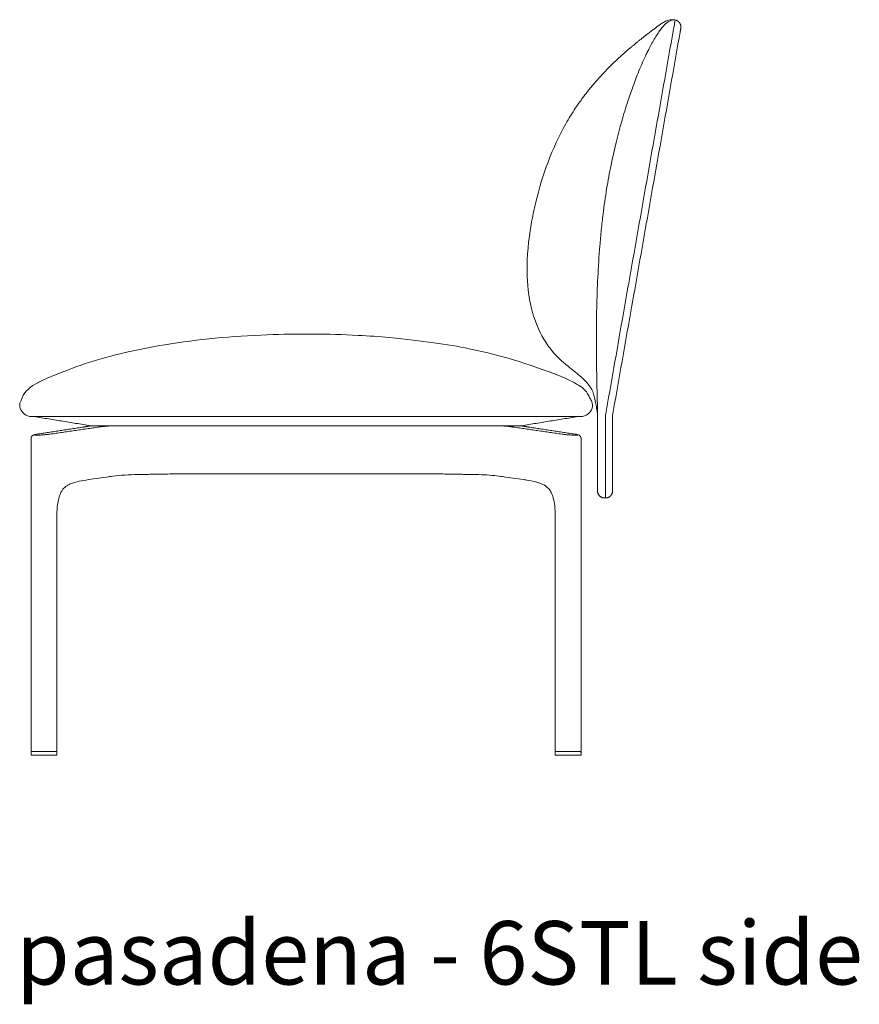
# Model space of a CAD drawing. Extents: x 727 to 1073, y -15548 to 197.
# Drawn here: x 860 to 895, y -10774 to -10732 of the extents above; entities that cross this region are included whole.
import ezdxf

# ---------------------------------------------------------------- set-up
doc = ezdxf.new("R2010")
doc.units = 0
doc.header["$MEASUREMENT"] = 0
doc.layers.add('2D', color=7, linetype='CONTINUOUS', lineweight=20)
doc.layers.add('NOTES @ 1', color=7, linetype='CONTINUOUS', lineweight=20)
doc.styles.add('PRODUCT NOTES', font='arial.ttf', dxfattribs={"height": 1})

msp = doc.modelspace()

# ---------------------------------------------------------------- linework, layer by layer
at = {"layer": '2D', "extrusion": (2.22045e-16, 1, -2.22045e-16)}
for p, q in [((862.246, -10749.393), (860.298, -10749.69)), ((882.894, -10749.69), (880.947, -10749.393)), ((860.059, -10762.982), (860.059, -10749.873)), ((883.134, -10762.982), (883.134, -10749.873)), ((862.47, -10751.598), (863.228, -10751.488)), ((880.723, -10751.598), (879.965, -10751.488)), ((861.142, -10762.982), (861.142, -10753.198)), ((882.051, -10762.982), (882.051, -10753.199)), ((860.06, -10763.143), (860.06, -10763.143)), ((861.142, -10763.143), (861.142, -10763.143)), ((882.051, -10763.143), (882.051, -10763.143)), ((883.133, -10763.143), (883.133, -10763.143))]:
    msp.add_line(p, q, dxfattribs=at)
at = {"layer": '2D'}
for p, q in [((883.114, -10763.001), (882.071, -10763.001)), ((882.067, -10763.159), (883.118, -10763.159))]:
    msp.add_line(p, q, dxfattribs=at)
for centre, radius, start, end in [((885.928, -10743.17), 5.037, 199.3458, 213.7107), ((882.053, -10748.62), 1.718, 31.95, 52.751), ((860.079, -10762.982), 0.0197, 180, 270), ((860.081, -10763.021), 0.0197, 90, 179), ((882.071, -10762.982), 0.0197, 180, 270), ((882.073, -10763.021), 0.0197, 90, 179)]:
    msp.add_arc(centre, radius, start, end, dxfattribs=at)
at = {"layer": '2D', "extrusion": (-4.93038e-32, -2.22045e-16, -1)}
for centre, start, end in [((-861.12, -10763.021), 90, 179), ((-861.122, -10762.982), 180, 270), ((-883.112, -10763.021), 90, 179), ((-883.114, -10762.982), 180, 270)]:
    msp.add_arc(centre, 0.0197, start, end, dxfattribs=at)
at = {"layer": '2D'}
for points, knots in [([(881.234, -10739.959), (881.509, -10738.82), (881.915, -10737.695), (882.622, -10736.447), (882.76, -10736.223), (882.96, -10735.923), (883.016, -10735.841), (883.115, -10735.702), (883.159, -10735.641), (883.246, -10735.523), (883.287, -10735.469), (883.355, -10735.382), (883.384, -10735.344), (883.503, -10735.194), (883.597, -10735.079), (883.852, -10734.782), (884.024, -10734.592), (884.345, -10734.262), (884.486, -10734.124), (884.753, -10733.874), (884.877, -10733.761), (885.077, -10733.587), (885.152, -10733.522), (885.258, -10733.434), (885.291, -10733.405), (885.37, -10733.34), (885.412, -10733.305), (885.487, -10733.244), (885.52, -10733.218), (885.59, -10733.162), (885.624, -10733.135), (885.704, -10733.071), (885.741, -10733.042), (885.793, -10733.001), (885.809, -10732.988), (885.838, -10732.966), (885.844, -10732.961), (885.859, -10732.95), (885.865, -10732.945), (885.876, -10732.936), (885.88, -10732.933), (885.894, -10732.922), (885.905, -10732.914), (885.961, -10732.871), (886.009, -10732.834), (886.103, -10732.763), (886.149, -10732.728), (886.287, -10732.624), (886.377, -10732.554), (886.472, -10732.49)], [0, 0, 0, 0, 3.516313, 3.516313, 4.304813, 4.304813, 4.600468, 4.600468, 4.823503, 4.823503, 5.081806, 5.081806, 5.297067, 5.297067, 5.943137, 5.943137, 6.880116, 6.880116, 7.522867, 7.522867, 8.029814, 8.029814, 8.319707, 8.319707, 8.461352, 8.461352, 8.670563, 8.670563, 8.887133, 8.887133, 9.203359, 9.203359, 9.773212, 9.773212, 10.131654, 10.131654, 10.226194, 10.226194, 10.270132, 10.270132, 10.292046, 10.292046, 10.336409, 10.336409, 10.513904, 10.513904, 10.688276, 10.688276, 11.03103, 11.03103, 11.03103, 11.03103]), ([(886.68, -10732.37), (886.664, -10732.377), (886.649, -10732.384), (886.633, -10732.392), (886.577, -10732.421), (886.524, -10732.454), (886.472, -10732.49)], [0.01952886, 0.01952886, 0.01952886, 0.01952886, 0.02203445, 0.02203445, 0.02203445, 0.03107584, 0.03107584, 0.03107584, 0.03107584]), ([(887.079, -10732.315), (887.003, -10732.302), (886.923, -10732.317), (886.846, -10732.357), (886.773, -10732.395), (886.701, -10732.455), (886.626, -10732.533), (886.583, -10732.579), (886.538, -10732.631), (886.491, -10732.691)], [0, 0, 0, 0, 0.39635, 0.39635, 0.39635, 0.778393, 0.778393, 0.778393, 1, 1, 1, 1]), ([(886.68, -10732.37), (886.724, -10732.351), (886.769, -10732.335), (886.854, -10732.315), (886.894, -10732.309), (886.981, -10732.304), (887.027, -10732.307), (887.071, -10732.314)], [0, 0, 0, 0, 0.1415388, 0.1415388, 0.2636106, 0.2636106, 0.4025396, 0.4025396, 0.4025396, 0.4025396]), ([(887.079, -10732.315), (887.081, -10732.316), (887.08, -10732.323), (887.078, -10732.338), (887.076, -10732.354), (887.072, -10732.376), (887.067, -10732.405), (887.062, -10732.433), (887.056, -10732.468), (887.049, -10732.508), (887.041, -10732.547), (887.033, -10732.591), (887.025, -10732.638), (887.016, -10732.684), (887.007, -10732.732), (886.997, -10732.781)], [0, 0, 0, 0, 0.2, 0.2, 0.2, 0.4, 0.4, 0.4, 0.6, 0.6, 0.6, 0.8, 0.8, 0.8, 1, 1, 1, 1]), ([(886.491, -10732.691), (886.452, -10732.742), (886.369, -10732.856), (886.238, -10733.061), (886.107, -10733.288), (886, -10733.49), (885.911, -10733.667), (885.806, -10733.887), (885.677, -10734.174), (885.526, -10734.536), (885.329, -10735.042), (885.096, -10735.709), (884.75, -10736.841), (884.448, -10738.064), (884.202, -10739.391), (884.071, -10740.31), (883.982, -10741.117), (883.901, -10742.005), (883.831, -10743.115), (883.786, -10744.409), (883.768, -10746.032), (883.793, -10747.422), (883.818, -10748.423), (883.825, -10748.771), (883.825, -10748.902)], [0, 0, 0, 0, 0.018363, 0.036727, 0.05509, 0.073454, 0.086553, 0.099651, 0.125849, 0.152046, 0.178243, 0.230638, 0.283033, 0.387822, 0.440217, 0.492611, 0.524323, 0.556035, 0.619459, 0.682882, 0.746306, 0.873153, 0.936576, 1, 1, 1, 1]), ([(881.234, -10739.959), (881.159, -10740.27), (881.094, -10740.584), (881.039, -10740.902), (880.928, -10741.55), (880.861, -10742.212), (880.87, -10742.878), (880.877, -10743.395), (880.931, -10743.914), (881.055, -10744.419), (881.089, -10744.56), (881.129, -10744.7), (881.175, -10744.838)], [0.5075101, 0.5075101, 0.5075101, 0.5075101, 0.5559609, 0.5559609, 0.5559609, 0.6548585, 0.6548585, 0.6548585, 0.7317536, 0.7317536, 0.7317536, 0.753239, 0.753239, 0.753239, 0.753239]), ([(862.428, -10746.701), (863.443, -10746.377), (864.532, -10746.126), (865.668, -10745.937), (867.049, -10745.708), (868.499, -10745.575), (869.969, -10745.519), (871.238, -10745.471), (872.521, -10745.478), (873.788, -10745.545), (874.226, -10745.568), (874.662, -10745.598), (875.094, -10745.635)], [0.1565546, 0.1565546, 0.1565546, 0.1565546, 0.285938, 0.285938, 0.285938, 0.443174, 0.443174, 0.443174, 0.5788289, 0.5788289, 0.5788289, 0.6257333, 0.6257333, 0.6257333, 0.6257333]), ([(883.093, -10747.253), (882.93, -10747.109), (882.756, -10746.977), (882.338, -10746.644), (882.102, -10746.426), (881.844, -10746.11), (881.79, -10746.039), (881.738, -10745.965)], [0, 0, 0, 0, 0.652517, 0.652517, 1.604534, 1.604534, 1.874696, 1.874696, 1.874696, 1.874696]), ([(859.641, -10748.271), (859.732, -10747.958), (859.957, -10747.754), (860.232, -10747.592), (860.37, -10747.51), (860.52, -10747.439), (860.673, -10747.37)], [0.01351422, 0.01351422, 0.01351422, 0.01351422, 0.05665209, 0.05665209, 0.05665209, 0.0782799, 0.0782799, 0.0782799, 0.0782799]), ([(882.184, -10747.223), (882.297, -10747.271), (882.409, -10747.32), (882.52, -10747.37), (882.631, -10747.42), (882.74, -10747.471), (882.845, -10747.526)], [0.90643346, 0.90643346, 0.90643346, 0.90643346, 0.92202788, 0.92202788, 0.92202788, 0.9376223, 0.9376223, 0.9376223, 0.9376223]), ([(883.825, -10748.902), (883.815, -10748.801), (883.801, -10748.692), (883.773, -10748.511), (883.758, -10748.43), (883.619, -10747.754), (883.527, -10747.737), (883.511, -10747.711), (883.511, -10747.711)], [0, 0, 0, 0, 0.607582, 0.607582, 1.208724, 1.208724, 6.311892, 6.815988, 6.815988, 6.815988, 6.815988]), ([(883.5, -10748.181), (883.534, -10748.22), (883.568, -10748.266), (883.612, -10748.397), (883.617, -10748.514), (883.596, -10748.598)], [0, 0, 0, 0, 0.3303391, 0.3303391, 0.6047506, 0.6047506, 0.6047506, 0.6047506]), ([(859.596, -10748.598), (859.59, -10748.57), (859.586, -10748.54), (859.583, -10748.486), (859.583, -10748.462), (859.587, -10748.422), (859.59, -10748.405), (859.598, -10748.369), (859.604, -10748.35), (859.62, -10748.31), (859.63, -10748.289), (859.641, -10748.271)], [0, 0, 0, 0, 0.0903923, 0.0903923, 0.1627045, 0.1627045, 0.2224448, 0.2224448, 0.3015365, 0.3015365, 0.4134633, 0.4134633, 0.4134633, 0.4134633]), ([(859.596, -10748.598), (859.596, -10748.599), (859.596, -10748.598), (859.596, -10748.598), (859.596, -10748.598), (859.596, -10748.598)], [0.731341, 0.731341, 0.731341, 0.731341, 1.29375, 1.29375, 1.783268, 1.783268, 1.783268, 1.783268]), ([(860.089, -10748.953), (860.079, -10748.953), (860.072, -10748.953), (860.069, -10748.953), (860.069, -10748.953), (860.069, -10748.953), (860.069, -10748.953), (860.069, -10748.953), (860.069, -10748.953), (860.069, -10748.953), (860.069, -10748.953), (860.069, -10748.953), (860.069, -10748.953), (860.069, -10748.953)], [0, 0, 0, 0, 0.0776531, 0.0776531, 0.09595028, 0.09595028, 0.09766441, 0.09766441, 0.09830721, 0.09830721, 0.09842686, 0.09842686, 0.09844182, 0.09844182, 0.09844182, 0.09844182]), ([(860.305, -10748.953), (860.278, -10748.953), (860.25, -10748.953), (860.219, -10748.953), (860.215, -10748.953), (860.21, -10748.953)], [0, 0, 0, 0, 0.0827595, 0.0827595, 0.09739506, 0.09739506, 0.09739506, 0.09739506]), ([(882.983, -10748.953), (882.959, -10748.953), (882.933, -10748.953), (882.901, -10748.953), (882.894, -10748.953), (882.888, -10748.953)], [0, 0, 0, 0, 0.07761163, 0.07761163, 0.09734583, 0.09734583, 0.09734583, 0.09734583]), ([(883.124, -10748.953), (883.124, -10748.953), (883.124, -10748.953), (883.124, -10748.953), (883.124, -10748.953), (883.121, -10748.953), (883.114, -10748.953), (883.104, -10748.953)], [0.0490962, 0.0490962, 0.0490962, 0.0490962, 0.05234364, 0.05234364, 0.06956565, 0.06956565, 0.14737675, 0.14737675, 0.14737675, 0.14737675]), ([(862.458, -10749.357), (862.47, -10749.355), (862.482, -10749.353), (862.494, -10749.351), (862.505, -10749.35), (862.517, -10749.348), (862.528, -10749.348), (862.539, -10749.347), (862.55, -10749.346), (862.561, -10749.346)], [0, 0, 0, 0, 0.333333, 0.333333, 0.333333, 0.666667, 0.666667, 0.666667, 1, 1, 1, 1]), ([(863.361, -10749.346), (863.339, -10749.346), (863.318, -10749.347), (863.297, -10749.348), (863.275, -10749.348), (863.255, -10749.35), (863.234, -10749.351), (863.213, -10749.353), (863.193, -10749.355), (863.173, -10749.357)], [0, 0, 0, 0, 0.333333, 0.333333, 0.333333, 0.666667, 0.666667, 0.666667, 1, 1, 1, 1]), ([(863.451, -10749.346), (863.451, -10749.346), (863.451, -10749.346), (863.451, -10749.346), (863.422, -10749.346), (863.392, -10749.346), (863.361, -10749.346)], [0.8884731, 0.8884731, 0.8884731, 0.8884731, 0.8888889, 0.8888889, 0.8888889, 1, 1, 1, 1]), ([(863.773, -10749.346), (863.773, -10749.346), (863.773, -10749.346), (863.773, -10749.346), (863.746, -10749.346), (863.72, -10749.346), (863.693, -10749.346), (863.693, -10749.346), (863.693, -10749.346), (863.693, -10749.346)], [0.4444172, 0.4444172, 0.4444172, 0.4444172, 0.4444444, 0.4444444, 0.4444444, 0.5555556, 0.5555556, 0.5555556, 0.555599, 0.555599, 0.555599, 0.555599]), ([(879.361, -10749.346), (879.333, -10749.346), (879.304, -10749.346), (879.273, -10749.346), (879.273, -10749.346), (879.273, -10749.346), (879.273, -10749.346)], [0.6667199, 0.6667199, 0.6667199, 0.6667199, 0.7777778, 0.7777778, 0.7777778, 0.777839, 0.777839, 0.777839, 0.777839]), ([(879.524, -10749.346), (879.524, -10749.346), (879.524, -10749.346), (879.524, -10749.346), (879.497, -10749.346), (879.471, -10749.346), (879.444, -10749.346), (879.444, -10749.346), (879.444, -10749.346), (879.444, -10749.346)], [0.4443991, 0.4443991, 0.4443991, 0.4443991, 0.4444444, 0.4444444, 0.4444444, 0.5555556, 0.5555556, 0.5555556, 0.5555951, 0.5555951, 0.5555951, 0.5555951]), ([(879.68, -10749.346), (879.654, -10749.346), (879.628, -10749.346), (879.602, -10749.346), (879.602, -10749.346), (879.602, -10749.346), (879.602, -10749.346)], [0.2222238, 0.2222238, 0.2222238, 0.2222238, 0.3333333, 0.3333333, 0.3333333, 0.3334113, 0.3334113, 0.3334113, 0.3334113]), ([(879.832, -10749.346), (879.807, -10749.346), (879.781, -10749.346), (879.756, -10749.346), (879.756, -10749.346), (879.756, -10749.346), (879.756, -10749.346)], [0, 0, 0, 0, 0.1111111, 0.1111111, 0.1111111, 0.1115666, 0.1115666, 0.1115666, 0.1115666]), ([(880.02, -10749.357), (880, -10749.355), (879.98, -10749.353), (879.959, -10749.351), (879.938, -10749.35), (879.918, -10749.348), (879.896, -10749.348), (879.875, -10749.347), (879.854, -10749.346), (879.832, -10749.346)], [0, 0, 0, 0, 0.333333, 0.333333, 0.333333, 0.666667, 0.666667, 0.666667, 1, 1, 1, 1]), ([(880.632, -10749.346), (880.643, -10749.346), (880.654, -10749.347), (880.665, -10749.348), (880.676, -10749.348), (880.688, -10749.35), (880.699, -10749.351), (880.711, -10749.353), (880.723, -10749.355), (880.735, -10749.357)], [0, 0, 0, 0, 0.333333, 0.333333, 0.333333, 0.666667, 0.666667, 0.666667, 1, 1, 1, 1]), ([(860.059, -10749.873), (860.059, -10749.856), (860.062, -10749.838), (860.073, -10749.805), (860.082, -10749.79), (860.102, -10749.764), (860.114, -10749.752), (860.136, -10749.735), (860.147, -10749.729), (860.166, -10749.721), (860.174, -10749.718), (860.195, -10749.71), (860.208, -10749.707), (860.244, -10749.699), (860.27, -10749.695), (860.298, -10749.69)], [0, 0, 0, 0, 0.0533383, 0.0533383, 0.1056563, 0.1056563, 0.1573337, 0.1573337, 0.2031206, 0.2031206, 0.2465018, 0.2465018, 0.3247204, 0.3247204, 0.4459294, 0.4459294, 0.4459294, 0.4459294]), ([(860.853, -10749.689), (860.832, -10749.692), (860.809, -10749.695), (860.785, -10749.698), (860.761, -10749.701), (860.736, -10749.704), (860.709, -10749.706), (860.682, -10749.709), (860.655, -10749.711), (860.627, -10749.714), (860.599, -10749.716), (860.571, -10749.718), (860.543, -10749.72), (860.515, -10749.722), (860.488, -10749.723), (860.461, -10749.725), (860.435, -10749.726), (860.409, -10749.727), (860.386, -10749.727), (860.362, -10749.728), (860.34, -10749.729), (860.32, -10749.729), (860.3, -10749.729), (860.282, -10749.728), (860.267, -10749.728), (860.252, -10749.727), (860.239, -10749.726), (860.229, -10749.725), (860.219, -10749.724), (860.212, -10749.722), (860.209, -10749.72), (860.205, -10749.719), (860.204, -10749.717), (860.206, -10749.714), (860.209, -10749.712), (860.214, -10749.709), (860.223, -10749.707), (860.232, -10749.704), (860.243, -10749.701), (860.258, -10749.698), (860.273, -10749.695), (860.29, -10749.692), (860.311, -10749.689)], [0, 0, 0, 0, 0.071429, 0.071429, 0.071429, 0.142857, 0.142857, 0.142857, 0.214286, 0.214286, 0.214286, 0.285714, 0.285714, 0.285714, 0.357143, 0.357143, 0.357143, 0.428571, 0.428571, 0.428571, 0.5, 0.5, 0.5, 0.571429, 0.571429, 0.571429, 0.642857, 0.642857, 0.642857, 0.714286, 0.714286, 0.714286, 0.785714, 0.785714, 0.785714, 0.857143, 0.857143, 0.857143, 0.928571, 0.928571, 0.928571, 1, 1, 1, 1]), ([(882.882, -10749.689), (882.902, -10749.692), (882.919, -10749.695), (882.934, -10749.698), (882.948, -10749.701), (882.96, -10749.704), (882.969, -10749.706), (882.977, -10749.709), (882.983, -10749.711), (882.986, -10749.714), (882.989, -10749.716), (882.988, -10749.718), (882.985, -10749.72), (882.982, -10749.722), (882.975, -10749.723), (882.966, -10749.725), (882.957, -10749.726), (882.944, -10749.727), (882.929, -10749.728), (882.915, -10749.728), (882.897, -10749.729), (882.878, -10749.729), (882.858, -10749.729), (882.836, -10749.728), (882.813, -10749.728), (882.789, -10749.727), (882.764, -10749.726), (882.737, -10749.725), (882.711, -10749.724), (882.684, -10749.722), (882.656, -10749.72), (882.628, -10749.719), (882.6, -10749.717), (882.572, -10749.714), (882.544, -10749.712), (882.516, -10749.71), (882.489, -10749.707), (882.461, -10749.704), (882.434, -10749.701), (882.409, -10749.698), (882.385, -10749.695), (882.361, -10749.692), (882.34, -10749.689)], [0, 0, 0, 0, 0.071429, 0.071429, 0.071429, 0.142857, 0.142857, 0.142857, 0.214286, 0.214286, 0.214286, 0.285714, 0.285714, 0.285714, 0.357143, 0.357143, 0.357143, 0.428571, 0.428571, 0.428571, 0.5, 0.5, 0.5, 0.571429, 0.571429, 0.571429, 0.642857, 0.642857, 0.642857, 0.714286, 0.714286, 0.714286, 0.785714, 0.785714, 0.785714, 0.857143, 0.857143, 0.857143, 0.928571, 0.928571, 0.928571, 1, 1, 1, 1]), ([(882.894, -10749.69), (882.93, -10749.696), (882.959, -10749.701), (883.001, -10749.712), (883.017, -10749.716), (883.047, -10749.73), (883.059, -10749.737), (883.08, -10749.753), (883.09, -10749.763), (883.108, -10749.785), (883.116, -10749.798), (883.128, -10749.828), (883.132, -10749.845), (883.133, -10749.866), (883.134, -10749.869), (883.134, -10749.873)], [0, 0, 0, 0, 0.1481102, 0.1481102, 0.2420837, 0.2420837, 0.2926313, 0.2926313, 0.3359302, 0.3359302, 0.3823753, 0.3823753, 0.4339474, 0.4339474, 0.445777, 0.445777, 0.445777, 0.445777]), ([(864.546, -10751.383), (864.356, -10751.386), (864.173, -10751.393), (863.819, -10751.415), (863.648, -10751.431), (863.492, -10751.451)], [0, 0, 0, 0, 0.594969, 0.594969, 1.216638, 1.216638, 1.216638, 1.216638]), ([(864.546, -10751.383), (864.619, -10751.382), (864.765, -10751.379), (864.951, -10751.376), (865.101, -10751.373), (865.195, -10751.372), (865.27, -10751.37), (865.327, -10751.369), (865.374, -10751.368), (865.407, -10751.368), (865.426, -10751.367), (865.435, -10751.367), (865.44, -10751.367)], [0, 0, 0, 0, 0.25, 0.5, 0.625, 0.75, 0.8125, 0.875, 0.9375, 0.96875, 0.984375, 1, 1, 1, 1]), ([(877.331, -10751.36), (877.329, -10751.36), (877.328, -10751.36), (877.326, -10751.36), (877.325, -10751.36), (877.325, -10751.36), (877.325, -10751.36), (877.325, -10751.36), (877.325, -10751.36), (877.324, -10751.36), (877.324, -10751.36), (877.324, -10751.36), (877.324, -10751.36), (877.324, -10751.36)], [0, 0, 0, 0, 0.02922655, 0.02922655, 0.04496698, 0.04496698, 0.05338441, 0.05338441, 0.05969721, 0.05969721, 0.0620644, 0.0620644, 0.06243843, 0.06243843, 0.06243843, 0.06243843]), ([(878.647, -10751.383), (878.574, -10751.382), (878.428, -10751.379), (878.242, -10751.376), (878.092, -10751.373), (877.998, -10751.372), (877.923, -10751.37), (877.866, -10751.369), (877.819, -10751.368), (877.786, -10751.368), (877.767, -10751.368), (877.758, -10751.367), (877.753, -10751.367)], [0, 0, 0, 0, 0.25, 0.5, 0.625, 0.75, 0.8125, 0.875, 0.9375, 0.96875, 0.984375, 1, 1, 1, 1]), ([(879.701, -10751.451), (879.447, -10751.417), (879.151, -10751.397), (878.775, -10751.385), (878.711, -10751.384), (878.647, -10751.383)], [0, 0, 0, 0, 1.010958, 1.010958, 1.213604, 1.213604, 1.213604, 1.213604]), ([(862.47, -10751.598), (862.207, -10751.636), (861.931, -10751.683), (861.633, -10751.811), (861.568, -10751.847), (861.458, -10751.932), (861.41, -10751.982), (861.34, -10752.085), (861.316, -10752.127), (861.266, -10752.237), (861.242, -10752.309), (861.2, -10752.469), (861.184, -10752.558), (861.154, -10752.789), (861.146, -10752.932), (861.142, -10753.117), (861.142, -10753.157), (861.142, -10753.198)], [0, 0, 0, 0, 1.118722, 1.118722, 1.47868, 1.47868, 1.801688, 1.801688, 1.98069, 1.98069, 2.224379, 2.224379, 2.498748, 2.498748, 2.928651, 2.928651, 3.05128, 3.05128, 3.05128, 3.05128]), ([(882.051, -10753.199), (882.051, -10752.935), (882.038, -10752.662), (881.966, -10752.362), (881.951, -10752.31), (881.917, -10752.217), (881.9, -10752.176), (881.849, -10752.076), (881.814, -10752.023), (881.739, -10751.937), (881.699, -10751.902), (881.582, -10751.82), (881.494, -10751.779), (881.247, -10751.692), (881.078, -10751.656), (880.848, -10751.617), (880.786, -10751.607), (880.723, -10751.598)], [0, 0, 0, 0, 0.790903, 0.790903, 0.96201, 0.96201, 1.114855, 1.114855, 1.365984, 1.365984, 1.625669, 1.625669, 2.071049, 2.071049, 2.783056, 2.783056, 3.049753, 3.049753, 3.049753, 3.049753])]:
    msp.add_open_spline(points, degree=3, knots=knots, dxfattribs=at)
for points, weights, knots in [([(887.319, -10732.657), (887.34, -10732.537), (887.27, -10732.437), (887.2, -10732.337), (887.079, -10732.315)], [1, 0.923879532511, 1, 0.923879532511, 1], [0, 0, 0, 0.785398, 0.785398, 1.570796, 1.570796, 1.570796]), ([(860.21, -10748.953), (860.169, -10748.953), (860.138, -10748.953), (860.107, -10748.953), (860.089, -10748.953)], [0.962049944674, 0.963987608846, 1, 0.964384593814, 0.962096805339], [6.6970137, 6.6970137, 6.6970137, 7.0685835, 7.0685835, 7.4360572, 7.4360572, 7.4360572]), ([(883.104, -10748.953), (883.086, -10748.953), (883.055, -10748.953), (883.023, -10748.953), (882.983, -10748.953)], [0.962092854029, 0.964353595731, 1, 0.963937981615, 0.962044674911], [6.7007898, 6.7007898, 6.7007898, 7.0685834, 7.0685834, 7.4406653, 7.4406653, 7.4406653]), ([(884.159, -10751.894), (884.159, -10752.089), (884.159, -10752.228), (884.159, -10752.366), (884.159, -10752.366)], [1, 0.923879529969, 1, 0.923879529969, 1], [6.283185, 6.283185, 6.283185, 7.068583, 7.068583, 7.853982, 7.853982, 7.853982]), ([(884.455, -10751.894), (884.455, -10751.967), (884.455, -10752.019), (884.455, -10752.071), (884.455, -10752.071)], [1, 0.923879532511, 1, 0.923879532511, 1], [0, 0, 0, 0.785398, 0.785398, 1.570796, 1.570796, 1.570796]), ([(884.455, -10752.071), (884.455, -10752.193), (884.368, -10752.28), (884.282, -10752.366), (884.159, -10752.366)], [1, 0.923879532511, 1, 0.923879532511, 1], [0, 0, 0, 0.785398, 0.785398, 1.570796, 1.570796, 1.570796]), ([(860.081, -10763.001), (860.081, -10763.001), (860.605, -10763.001), (861.12, -10763.001)], [0.999236436097, 0.707815622882, 1, 0.707433341424], [6.283389, 6.283389, 6.283389, 7.85121, 9.421082, 9.421082, 9.421082]), ([(860.075, -10763.159), (860.075, -10763.159), (860.599, -10763.159), (861.126, -10763.159)], [0.999236436097, 0.707815622882, 1, 1], [6.283389, 6.283389, 6.283389, 7.85121, 9.421082, 9.421082, 9.421082]), ([(861.126, -10763.159), (861.133, -10763.159), (861.137, -10763.154), (861.142, -10763.15), (861.142, -10763.143)], [0.999954190912, 0.922223882962, 1, 0.923953577581, 0.996573751311], [4.712623, 4.712623, 4.712623, 5.506514, 5.506514, 6.282749, 6.282749, 6.282749]), ([(883.118, -10763.159), (883.124, -10763.159), (883.129, -10763.154), (883.133, -10763.15), (883.133, -10763.143)], [0.999954190912, 0.922223882962, 1, 0.923953577581, 0.996573751311], [4.712623, 4.712623, 4.712623, 5.506514, 5.506514, 6.282749, 6.282749, 6.282749])]:
    msp.add_rational_spline(points, weights, degree=2, knots=knots, dxfattribs=at)
for points, degree in [([(884.157, -10748.902), (886.997, -10732.781)], 1), ([(884.455, -10748.902), (887.288, -10732.832)], 1), ([(875.094, -10745.635), (876.522, -10745.775), (877.502, -10745.917), (878.443, -10746.107)], 3), ([(878.443, -10746.107), (879.476, -10746.315), (880.5, -10746.587), (882.184, -10747.223)], 3), ([(861.01, -10747.223), (861.944, -10746.861), (862.185, -10746.778), (862.428, -10746.701)], 3), ([(860.674, -10747.37), (860.785, -10747.319), (860.897, -10747.27), (861.01, -10747.223)], 3), ([(882.845, -10747.526), (882.904, -10747.558), (882.963, -10747.592), (883.138, -10747.708)], 3), ([(883.138, -10747.708), (883.228, -10747.775), (883.39, -10747.887), (883.5, -10748.181)], 3), ([(860.069, -10748.953), (859.872, -10748.953), (859.667, -10748.782), (859.596, -10748.598)], 3), ([(883.124, -10748.953), (883.321, -10748.953), (883.546, -10748.789), (883.596, -10748.598)], 3), ([(862.628, -10749.346), (860.194, -10748.953)], 1), ([(861.452, -10748.953), (860.305, -10748.953)], 1), ([(871.596, -10748.953), (861.452, -10748.953)], 1), ([(881.741, -10748.953), (871.596, -10748.953)], 1), ([(882.999, -10748.953), (880.565, -10749.346)], 1), ([(882.888, -10748.953), (881.741, -10748.953)], 1), ([(883.825, -10748.902), (883.825, -10751.894)], 1), ([(884.157, -10748.902), (884.159, -10751.894)], 1), ([(884.455, -10748.902), (884.455, -10751.894)], 1), ([(860.311, -10749.689), (862.258, -10749.392)], 1), ([(862.905, -10749.392), (860.853, -10749.689)], 1), ([(862.246, -10749.393), (862.32, -10749.382), (862.385, -10749.37), (862.438, -10749.359)], 3), ([(862.258, -10749.392), (862.269, -10749.39), (862.29, -10749.387), (862.321, -10749.382), (862.354, -10749.376), (862.388, -10749.37), (862.423, -10749.364), (862.446, -10749.36), (862.458, -10749.357)], 3), ([(862.438, -10749.359), (862.481, -10749.351), (862.521, -10749.346), (862.561, -10749.346)], 3), ([(863.361, -10749.346), (862.561, -10749.346)], 1), ([(880.565, -10749.346), (862.628, -10749.346)], 1), ([(863.173, -10749.357), (863.152, -10749.36), (863.111, -10749.365), (863.056, -10749.372), (863.007, -10749.378), (862.959, -10749.384), (862.923, -10749.389), (862.905, -10749.392)], 3), ([(863.451, -10749.346), (863.479, -10749.346), (863.506, -10749.346), (863.534, -10749.346)], 3), ([(863.55, -10749.346), (863.545, -10749.346), (863.54, -10749.346), (863.534, -10749.346)], 3), ([(863.55, -10749.346), (863.597, -10749.346), (863.645, -10749.346), (863.693, -10749.346)], 3), ([(863.773, -10749.346), (863.801, -10749.346), (863.828, -10749.346), (863.856, -10749.346)], 3), ([(863.94, -10749.346), (863.912, -10749.346), (863.883, -10749.346), (863.856, -10749.346)], 3), ([(863.94, -10749.346), (864.001, -10749.346), (864.062, -10749.346), (864.124, -10749.346)], 3), ([(866.163, -10749.346), (864.124, -10749.346)], 1), ([(866.163, -10749.346), (877.03, -10749.346)], 1), ([(879.069, -10749.346), (877.03, -10749.346)], 1), ([(879.069, -10749.346), (879.09, -10749.346), (879.11, -10749.346), (879.13, -10749.346)], 3), ([(879.176, -10749.346), (879.161, -10749.346), (879.146, -10749.346), (879.13, -10749.346)], 3), ([(879.176, -10749.346), (879.209, -10749.346), (879.241, -10749.346), (879.273, -10749.346)], 3), ([(879.361, -10749.346), (879.389, -10749.346), (879.416, -10749.346), (879.444, -10749.346)], 3), ([(879.524, -10749.346), (879.55, -10749.346), (879.576, -10749.346), (879.602, -10749.346)], 3), ([(879.68, -10749.346), (879.705, -10749.346), (879.73, -10749.346), (879.756, -10749.346)], 3), ([(880.632, -10749.346), (879.832, -10749.346)], 1), ([(880.288, -10749.392), (880.276, -10749.39), (880.253, -10749.387), (880.217, -10749.382), (880.175, -10749.376), (880.129, -10749.37), (880.077, -10749.364), (880.04, -10749.36), (880.02, -10749.357)], 3), ([(882.34, -10749.689), (880.288, -10749.392)], 1), ([(880.632, -10749.346), (880.672, -10749.346), (880.712, -10749.351), (880.755, -10749.359)], 3), ([(880.735, -10749.357), (880.748, -10749.36), (880.773, -10749.365), (880.81, -10749.372), (880.847, -10749.378), (880.886, -10749.384), (880.918, -10749.389), (880.935, -10749.392)], 3), ([(880.755, -10749.359), (880.808, -10749.37), (880.873, -10749.382), (880.947, -10749.393)], 3), ([(880.935, -10749.392), (882.882, -10749.689)], 1), ([(863.492, -10751.451), (863.4, -10751.464), (863.312, -10751.476), (863.228, -10751.488)], 3), ([(863.492, -10751.451), (863.491, -10751.451), (863.491, -10751.451), (863.491, -10751.451)], 3), ([(865.44, -10751.367), (865.674, -10751.363), (865.909, -10751.359), (866.163, -10751.355)], 3), ([(865.583, -10751.365), (865.583, -10751.365), (865.583, -10751.365), (865.584, -10751.365)], 3), ([(877.03, -10751.355), (866.163, -10751.355)], 1), ([(877.753, -10751.367), (877.519, -10751.363), (877.284, -10751.359), (877.03, -10751.355)], 3), ([(879.965, -10751.488), (879.881, -10751.476), (879.793, -10751.464), (879.701, -10751.451)], 3), ([(884.12, -10752.366), (884.159, -10752.366)], 1), ([(860.06, -10763.143), (860.062, -10763.021)], 1), ([(861.14, -10763.021), (861.142, -10763.143)], 1), ([(882.051, -10763.143), (882.053, -10763.021)], 1), ([(883.131, -10763.021), (883.133, -10763.143)], 1)]:
    msp.add_open_spline(points, degree=degree, dxfattribs=at)
for points, weights in [([(887.319, -10732.657), (887.319, -10732.657), (887.288, -10732.832)], [1, 0.707106781187, 1]), ([(862.246, -10749.393), (862.252, -10749.392), (862.258, -10749.392)], [0.959917693112, 0.978353790377, 1]), ([(863.228, -10751.488), (863.227, -10751.488), (863.226, -10751.488)], [0.982577348419, 0.983089730973, 0.983614754541]), ([(883.825, -10751.894), (883.825, -10752.071), (883.825, -10752.071)], [1, 0.707106781187, 1]), ([(884.12, -10752.366), (883.825, -10752.366), (883.825, -10752.071)], [1, 0.707106781187, 1]), ([(860.079, -10763.001), (860.079, -10763.001), (860.081, -10763.001)], [0.856635348021, 0.857675654247, 0.860703952375]), ([(861.12, -10763.001), (861.122, -10763.001), (861.122, -10763.001)], [0.857280441951, 0.855746150278, 0.856190915843]), ([(861.14, -10763.021), (861.14, -10763.021), (861.14, -10763.021)], [1, 0.999996272085, 1]), ([(883.131, -10763.021), (883.131, -10763.021), (883.131, -10763.021)], [1, 0.999996272085, 1]), ([(860.075, -10763.159), (860.06, -10763.159), (860.06, -10763.143)], [1, 0.707106781187, 1]), ([(861.142, -10763.143), (861.142, -10763.143), (861.142, -10763.143)], [0.998474452611, 0.999235229421, 1]), ([(861.142, -10763.143), (861.142, -10763.143), (861.142, -10763.143)], [1, 0.999998292946, 1]), ([(861.142, -10763.143), (861.142, -10763.143), (861.142, -10763.143)], [0.996573751311, 0.998247394089, 1]), ([(882.067, -10763.159), (882.051, -10763.159), (882.051, -10763.143)], [1, 0.707106781187, 1]), ([(883.118, -10763.159), (883.118, -10763.159), (883.118, -10763.159)], [1, 0.999998292946, 1]), ([(883.133, -10763.143), (883.133, -10763.143), (883.133, -10763.143)], [0.998474452611, 0.999235229421, 1]), ([(883.133, -10763.143), (883.133, -10763.143), (883.133, -10763.143)], [0.996573751311, 0.998247394089, 1])]:
    msp.add_rational_spline(points, weights, degree=2, dxfattribs=at)

# ---------------------------------------------------------------- texts
at = {"layer": 'NOTES @ 1', "style": 'PRODUCT NOTES'}
msp.add_text('pasadena - 6STL side', height=2.66, dxfattribs=at).set_placement((859.432, -10772.777))

doc.saveas('drawing.dxf')
